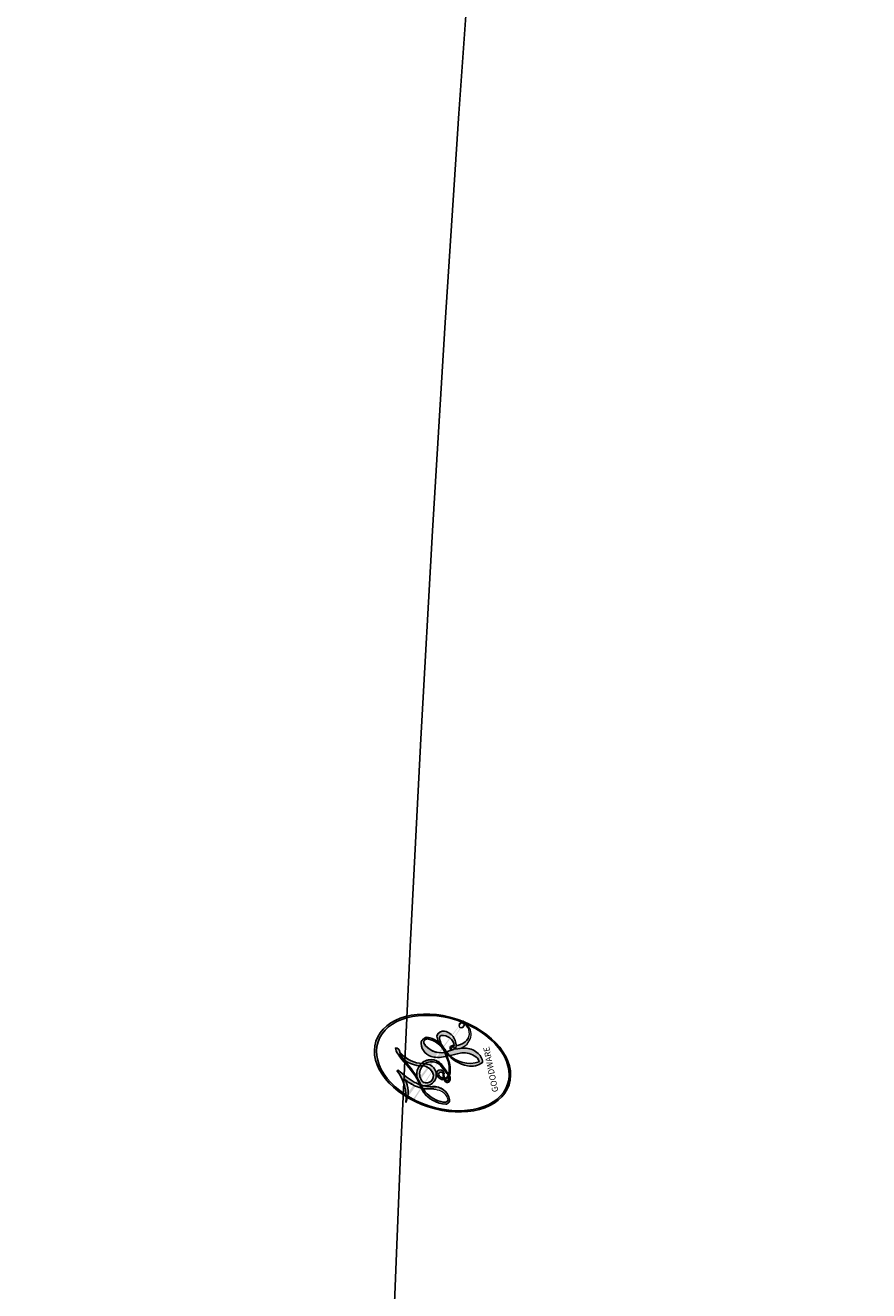
# Model space of a CAD drawing. Units: millimetres. Extents: x 3164 to 5264, y 1810 to 3295.
# Drawn here: x 3799 to 3799, y 2860 to 2860 of the extents above; entities that cross this region are included whole.
import ezdxf

# ---------------------------------------------------------------- set-up
doc = ezdxf.new("R2010")
doc.units = ezdxf.units.MM
doc.layers.add('H-06.木作(細線)', color=8, linetype='Continuous')
doc.layers.add('H-08.木作(細線)', color=8, linetype='Continuous')
doc.layers.add('logo', color=8, linetype='Continuous', plot=False)
doc.styles.get("Standard").update_dxf_attribs({"font": 'arial.ttf'})

# ---------------------------------------------------------------- blocks, each defined once
blk = doc.blocks.new('logo')
at = {"layer": 'logo'}
h = blk.add_hatch(color=256, dxfattribs=at)
edge = h.paths.add_edge_path()
edge.add_ellipse((0.18, 0.605), major_axis=(0.323, 0.566), ratio=0.659111, start_angle=263.8576, end_angle=429.825)
edge.add_arc((0.018, 1.392), 0.399, 258.9967, 261.058)
edge.add_ellipse((0.179, 0.602), major_axis=(0.314, 0.551), ratio=0.659838, start_angle=263.243, end_angle=428.5195, ccw=False)
edge.add_arc((0.507, 0.375), 0.0433, 263.9962, 282.4455)
edge = h.paths.add_edge_path()
edge.add_ellipse((0.179, 0.602), major_axis=(0.314, 0.551), ratio=0.659838, start_angle=70.2744, end_angle=262.8394, ccw=False)
edge.add_arc((0.031, 1.204), 0.237, 245.2323, 248.2557, ccw=False)
edge.add_ellipse((0.18, 0.605), major_axis=(0.323, 0.566), ratio=0.659111, start_angle=71.1999, end_angle=263.5875)
edge.add_arc((0.503, 0.367), 0.0389, 266.4658, 288.3928, ccw=False)
edge = h.paths.add_edge_path(flags=17)
edge.add_line((0.196, 1.02), (0.196, 1.034))
edge.add_arc((0.018, 1.392), 0.399, 261.058, 296.4699, ccw=False)
edge.add_ellipse((0.179, 0.602), major_axis=(0.314, 0.551), ratio=0.659838, start_angle=68.5195, end_angle=70.2744)
edge.add_arc((0.031, 1.204), 0.237, 248.2557, 287.7329)
edge.add_arc((0.179, 0.843), 0.155, 119.2735, 139.7006)
edge.add_arc((0.447, 0.586), 0.526, 137.2638, 146.3296)
edge.add_arc((0.7, 0.487), 0.794, 150.4954, 153.1332)
edge.add_arc((0.175, 0.067), 0.799, 100.8186, 103.2077, ccw=False)
edge.add_arc((0.303, 0.684), 0.325, 138.9231, 148.8948, ccw=False)
edge.add_arc((0.625, 0.395), 0.758, 124.4657, 138.4002, ccw=False)
edge = h.paths.add_edge_path()
edge.add_arc((0.031, 1.204), 0.237, 233.3596, 245.2323)
edge.add_ellipse((0.18, 0.605), major_axis=(0.323, 0.566), ratio=0.659111, start_angle=69.825, end_angle=71.1999, ccw=False)
edge.add_arc((0.018, 1.392), 0.399, 251.1923, 258.9967, ccw=False)
h.paths.add_polyline_path([(-0.052, 0.816, -0.021859), (-0.015, 0.831, -0.004955), (-0.008, 0.845, 0.012967), (-0.048, 0.835, 0.223317), (-0.201, 0.653, 0.425243), (-0.168, 0.61, 0.393247), (-0.018, 0.739, -0.084558), (0.019, 0.842, 0.019194), (-0.015, 0.831, 0.004726), (-0.021, 0.818, 0.021148), (-0.039, 0.731, -0.080721), (-0.066, 0.665, -0.104113), (-0.11, 0.634, -0.094873), (-0.162, 0.621, -0.207877), (-0.181, 0.643, -0.223034), (-0.178, 0.671, -0.16869)], flags=17)
h.paths.add_polyline_path([(0.36, 0.974, 0.088592), (0.284, 0.953, 0.140724), (0.198, 0.82, -0.012272), (0.202, 0.815, -0.041532), (0.215, 0.797, 0.005558), (0.221, 0.816, -0.187874)], flags=17)
h.paths.add_polyline_path([(0.19, 0.73, 0.011592), (0.205, 0.768, 0.056884), (0.192, 0.79, -0.271208), (0.105, 0.711, -0.679677), (0.04, 0.816, -0.290071), (0.157, 0.822, -0.103922), (0.192, 0.79, 0.053349), (0.197, 0.815, -0.004508), (0.198, 0.82, 0.220604), (0.098, 0.865, -0.015501), (0.046, 0.849, 0.008768), (0.03, 0.845, 0.029539), (0.018, 0.836, 1.009367)], flags=17)
h.paths.add_polyline_path([(0.215, 0.797, -0.008928), (0.205, 0.768, -0.347678), (0.168, 0.631, 0.00727), (0.064, 0.579, -0.035606), (0.059, 0.576, 0.01139), (0.067, 0.571, 0.012101), (0.155, 0.61, 0.461639)], flags=17)
h.paths.add_polyline_path([(0.108, 0.674, 0.433181), (0.027, 0.632, 0.04486), (0.026, 0.62, -0.026783), (0.038, 0.622, -0.142026), (0.05, 0.642, -0.307429), (0.086, 0.662, -0.953401), (0.071, 0.621, 0.069613), (0.038, 0.622, 0.042891), (0.037, 0.615, -0.067719), (0.07, 0.614, 0.893379)], flags=17)
h.paths.add_polyline_path([(0.021, 0.612, -0.009243), (0.026, 0.613, -0.026651), (0.026, 0.62, 0.013684), (0.019, 0.619, 0.174326), (-0.003, 0.606, 0.391287), (0.006, 0.571, 0.210555), (0.042, 0.563), (0.043, 0.562, 0.001326), (0.053, 0.565, -0.005065), (0.05, 0.567, -0.027528), (0.045, 0.572, -0.195292), (0.017, 0.58, -0.659298)], flags=17)
h.paths.add_polyline_path([(0.037, 0.615, 0.023127), (0.026, 0.613, 0.184672), (0.045, 0.572, 0.098355), (0.059, 0.576, -0.009788), (0.052, 0.58, -0.240413)], flags=17)
h.paths.add_polyline_path([(0.067, 0.571, -0.002039), (0.053, 0.565, 0.07599), (0.096, 0.548, 0.108431), (0.234, 0.551, -0.004552), (0.233, 0.557, -0.028332), (0.168, 0.549, -0.123708)], flags=17)
h.paths.add_polyline_path([(0.396, 0.739, -0.55173), (0.424, 0.688, -0.18979), (0.304, 0.573, -0.013881), (0.272, 0.565, 0.011039), (0.273, 0.556, 0.022162), (0.295, 0.562, -0.010966), (0.311, 0.568, -0.001761), (0.346, 0.584, 0.034744), (0.376, 0.603, 0.086103), (0.433, 0.672, 0.506659), (0.398, 0.764, 0.355205), (0.25, 0.674, 0.093422), (0.233, 0.557, 0.017263), (0.272, 0.565, -0.31391)], flags=17)
h.paths.add_polyline_path([(0.259, 0.546, -0.009702), (0.273, 0.553, -0.004936), (0.273, 0.556, -0.035369), (0.237, 0.552, -0.002587), (0.234, 0.551, 0.014405), (0.235, 0.532, -0.020509)], flags=17)
h.paths.add_polyline_path([(0.273, 0.547, -0.007857), (0.273, 0.553, 0.009702), (0.259, 0.546, 0.020509), (0.235, 0.532, 0.000681), (0.235, 0.532, -0.002588), (0.236, 0.526, -0.013713), (0.249, 0.534, -0.01198)], flags=17)
h.paths.add_polyline_path([(0.278, 0.52, -0.036579), (0.273, 0.547, 0.01198), (0.249, 0.534, 0.013411), (0.236, 0.526, 0.001089), (0.235, 0.525, 0.015933), (0.236, 0.427, -0.190203), (0.187, 0.304, -0.266161), (0.121, 0.269, -0.207317), (0.183, 0.477, -0.064593), (0.235, 0.525, -0.001017), (0.235, 0.532, -0.000681), (0.235, 0.532, 0.152538), (0.108, 0.383, 0.230241), (0.111, 0.238, 0.234095), (0.211, 0.271, 0.172717), (0.274, 0.375, 0.028132), (0.281, 0.441, -0.014352), (0.282, 0.459, 0.062016), (0.314, 0.448, 0.349487), (0.465, 0.526, 0.392407), (0.436, 0.606, 0.130108), (0.383, 0.6, 0.001865), (0.346, 0.584, -0.054721), (0.295, 0.562, 0.014593), (0.273, 0.553, 0.007857), (0.273, 0.547, -0.01108), (0.297, 0.557, -0.100678), (0.408, 0.588, -0.349203), (0.432, 0.566, -0.402437), (0.316, 0.465, -0.009974), (0.317, 0.469, 0.613372), (0.295, 0.508, 0.175713), (0.279, 0.503, -0.002484), (0.28, 0.49, -0.463644), (0.302, 0.493, -0.513768), (0.3, 0.467, -0.075052), (0.281, 0.477, 0.007944)], flags=17)
h.paths.add_polyline_path([(0.314, 0.448, -0.062016), (0.282, 0.459, -0.007786), (0.281, 0.441, 0.027572), (0.283, 0.405, 0.0582), (0.284, 0.397, 0.26466), (0.379, 0.293, 0.315327), (0.495, 0.329, -0.025867), (0.491, 0.33, -0.380363), (0.353, 0.328, -0.153954), (0.315, 0.405, -0.090831)], flags=17)
h.paths.add_polyline_path([(0.464, 0.368, 0.336432), (0.491, 0.33, 0.025867), (0.495, 0.329, 0.026394), (0.499, 0.332, -0.025927), (0.494, 0.333, -0.173285), (0.471, 0.351, -0.685315), (0.487, 0.383, -0.491027), (0.503, 0.345, -0.040547), (0.494, 0.333, 0.025927), (0.499, 0.332, 0.139653), (0.512, 0.356, 1.004843)], flags=17)
h.paths.add_polyline_path([(0.406, 1.004, 0.143839), (0.349, 0.996, 0.069213), (0.284, 0.953, -0.088592), (0.36, 0.974, 0.404636)], flags=17)
h.paths.add_polyline_path([(0.27, 0.946, -0.01627), (0.284, 0.953, -0.069213), (0.349, 0.996, 0.037626), (0.224, 0.933, -0.082213), (0.038, 0.855, 0.004306), (0.024, 0.852, 0.008989), (0.019, 0.842, -0.006474), (0.03, 0.845, -0.136946), (0.098, 0.865, 0.054668)], flags=17)
h = blk.add_hatch(color=256, dxfattribs=at)
edge = h.paths.add_edge_path()
edge.add_ellipse((0.179, 0.602), major_axis=(0.314, 0.551), ratio=0.659838, start_angle=68.5195, end_angle=70.2744, ccw=False)
edge.add_arc((0.018, 1.392), 0.399, 258.9967, 261.058, ccw=False)
edge.add_ellipse((0.18, 0.605), major_axis=(0.323, 0.566), ratio=0.659111, start_angle=69.825, end_angle=71.1999)
edge.add_arc((0.031, 1.204), 0.237, 245.2323, 248.2557)
for points in [[(0.019, 0.842, 0.019194), (-0.015, 0.831, 0.004726), (-0.021, 0.818, -0.044587), (-0.044, 0.732, -0.07623), (-0.075, 0.671, -0.235864), (-0.162, 0.623, -0.450297), (-0.178, 0.671, -0.16869), (-0.052, 0.816, -0.021859), (-0.015, 0.831, -0.004955), (-0.008, 0.845, 0.012967), (-0.048, 0.835, 0.223317), (-0.201, 0.653, 0.425243), (-0.168, 0.61, 0.393247), (-0.018, 0.739, -0.084558)], [(-0.162, 0.623, -0.206522), (-0.181, 0.643, 0.207877), (-0.162, 0.621, 0.024305), (-0.148, 0.623, -0.043373)], [(0.273, 0.556, -0.011039), (0.272, 0.565, -0.017263), (0.233, 0.557, 0.004552), (0.234, 0.551, 0.002587), (0.237, 0.552, 0.035369)]]:
    blk.add_hatch(color=256, dxfattribs=at).paths.add_polyline_path(points)
h = blk.add_hatch(color=256, dxfattribs=at)
h.paths.add_polyline_path([(0.215, 0.797, 0.041532), (0.202, 0.815, 0.012272), (0.198, 0.82, 0.004508), (0.197, 0.815, -0.053349), (0.192, 0.79, -0.056884), (0.205, 0.768, 0.008928)])
h.paths.add_polyline_path([(0.019, 0.842, -0.008989), (0.024, 0.852, 0.010425), (-0.008, 0.845, 0.004955), (-0.015, 0.831, -0.019194)])
h.paths.add_polyline_path([(0.098, 0.865, 0.136946), (0.03, 0.845, -0.008768), (0.046, 0.849, 0.015501)])
h.paths.add_polyline_path([(0.038, 0.622, 0.026783), (0.026, 0.62, 0.026651), (0.026, 0.613, -0.023127), (0.037, 0.615, -0.042891)])
h.paths.add_polyline_path([(0.067, 0.571, -0.01139), (0.059, 0.576, -0.098355), (0.045, 0.572, 0.027528), (0.05, 0.567, 0.005065), (0.053, 0.565, 0.002039)])
for p, q in [((0.196, 1.034), (0.196, 1.02)), ((0.043, 0.562), (0.042, 0.563))]:
    blk.add_line(p, q, dxfattribs=at)
at = {"layer": 'logo', "lineweight": 0}
for p, q in [((0.196, 1.02), (0.196, 1.034)), ((0.042, 0.563), (0.043, 0.562))]:
    blk.add_line(p, q, dxfattribs=at)
at = {"layer": 'logo'}
for points in [[(-0.168, 0.61, -0.425243), (-0.201, 0.653, -0.223317), (-0.048, 0.835, -0.027703), (0.038, 0.855, 0.082213), (0.224, 0.933, -0.037626), (0.349, 0.996, -0.143839), (0.406, 1.004, -0.872775)], [(0.196, 1.02, 0.060876), (0.058, 0.898, 0.137716), (-0.018, 0.739, -0.393247), (-0.168, 0.61, 79.578459)], [(-0.111, 1.014, 0.200172), (0.196, 1.034, -0.066965)], [(-0.111, 1.014, 0.241802), (0.103, 0.978, 0.575938)], [(-0.052, 0.816, -0.056349), (0.046, 0.849, 0.070229), (0.27, 0.946, 0.769245)], [(0.061, 0.943, 0.039578), (0.009, 0.878, 0.021193), (-0.021, 0.818, 0.700396)], [(0.103, 0.978, 0.089367), (0.061, 0.943, 0.028397)], [(0.193, 1.018, 0.002733), (0.196, 1.02)], [(0.349, 0.996, 0.216717), (0.197, 0.815, 0.638327)], [(0.36, 0.974, 0.187874), (0.221, 0.816, 0.783226)], [(0.27, 0.946, -0.105013), (0.36, 0.974, 0.404636), (0.406, 1.004, 1.743742)], [(0.221, 0.816, -0.026083), (0.19, 0.73, -1.009367), (0.018, 0.836, 0.624773)], [(0.018, 0.836, -0.416943), (0.202, 0.815, 0.828532)], [(0.04, 0.816, -0.290071), (0.157, 0.822, -0.539799), (0.168, 0.631, 0.00727), (0.064, 0.579, -1.51475)], [(-0.162, 0.621, -0.434531), (-0.178, 0.671, -0.16869), (-0.052, 0.816, 0.909183)], [(-0.021, 0.818, 0.021148), (-0.039, 0.731, 0.658186)], [(0.197, 0.815, -0.329321), (0.105, 0.711, -0.679677), (0.04, 0.816, 0.415871)], [(0.202, 0.815, -0.513007), (0.155, 0.61, -1.702754)], [(0.168, 0.549, 0.059536), (0.304, 0.573, 0.18979), (0.424, 0.688, 0.55173), (0.396, 0.739, 0.38162), (0.278, 0.52, -0.007944), (0.281, 0.477, -0.007944)], [(0.376, 0.603, 0.086103), (0.433, 0.672, 0.506659), (0.398, 0.764, 0.355205), (0.25, 0.674, 0.113269), (0.235, 0.532, 0.583131)], [(0.042, 0.563, -0.210555), (0.006, 0.571, -0.391287), (-0.003, 0.606, -0.174326), (0.019, 0.619, -0.110406), (0.071, 0.621, 0.953401), (0.086, 0.662)], [(0.064, 0.579, -0.338614), (0.017, 0.58, -0.659298), (0.021, 0.612, -0.100316), (0.07, 0.614, 0.893379), (0.108, 0.674, 0.433181), (0.027, 0.632, 0.289299), (0.05, 0.567, 0.081086), (0.096, 0.548, -0.684784)], [(0.086, 0.662, 0.307429), (0.05, 0.642, 0.446432), (0.052, 0.58, 0.145269), (0.168, 0.549, -0.214979)], [(0.155, 0.61, -0.015466), (0.043, 0.562, 0.608014)], [(0.096, 0.548, 0.111049), (0.237, 0.552, 0.147976), (0.376, 0.603, 0.393525)], [(0.259, 0.546, -0.035274), (0.311, 0.568, -0.003626), (0.383, 0.6, 0.389489)], [(0.383, 0.6, -0.130108), (0.436, 0.606, -0.392407), (0.465, 0.526, -0.420619), (0.282, 0.459, -0.420619)], [(0.282, 0.459, -0.035926), (0.274, 0.375, -0.172717), (0.211, 0.271, -0.234095), (0.111, 0.238, -0.230241), (0.108, 0.383, -0.17359), (0.259, 0.546)], [(0.235, 0.532, 0.016972), (0.236, 0.427, -0.190203), (0.187, 0.304, -0.266161), (0.121, 0.269, -0.290937), (0.249, 0.534, 0.211969)], [(0.249, 0.534, -0.023063), (0.297, 0.557, -0.100678), (0.408, 0.588, -0.349203), (0.432, 0.566, -0.402437), (0.316, 0.465, -0.247136)], [(0.279, 0.503, -0.175713), (0.295, 0.508, -0.613372), (0.317, 0.469)], [(0.3, 0.467, 0.513768), (0.302, 0.493, 0.463644), (0.28, 0.49, 0.463644)], [(0.3, 0.467, -0.075052), (0.281, 0.477)], [(0.314, 0.448, 0.090831), (0.315, 0.405, 0.169704), (0.359, 0.322)], [(0.317, 0.469, 0.009974), (0.316, 0.465, 0.009974)], [(0.512, 0.356, -0.166662), (0.495, 0.329, -0.70739)]]:
    blk.add_lwpolyline(points, format="xyb", dxfattribs=at)
at = {"layer": 'logo', "lineweight": 0}
for centre, radius, start, end in [((0.018, 1.392), 0.399, 251.1923, 296.4699), ((0.447, 0.586), 0.526, 137.2638, 146.3296), ((0.625, 0.395), 0.758, 124.4657, 138.4002), ((0.179, 0.843), 0.155, 119.2735, 139.7006), ((-0.185, 1.693), 0.875, 288.8633, 301.3798), ((0.473, 0.738), 0.286, 131.3266, 163.3678), ((0.494, 0.717), 0.291, 117.4328, 159.9943), ((0.709, 0.134), 0.935, 112.6486, 121.2678), ((0.382, 0.749), 0.226, 115.8995, 119.6279), ((0.473, 0.738), 0.286, 115.4894, 131.3266), ((0.473, 0.738), 0.286, 115.4894, 131.3266), ((0.382, 0.749), 0.226, 95.6485, 115.8995), ((0.382, 0.749), 0.226, 95.6485, 115.8995), ((0.391, 0.904), 0.101, 81.2439, 113.9848), ((0.368, 1.013), 0.0392, 258.5502, 346.6702), ((0.069, 0.581), 0.28, 114.7362, 165.0904), ((0.144, 0.398), 0.462, 110.1482, 115.1572), ((0.175, 0.067), 0.799, 103.2077, 106.1792), ((0.7, 0.487), 0.794, 154.2687, 155.3518), ((0.303, 0.684), 0.325, 150.9548, 170.2881), ((0.7, 0.487), 0.794, 153.1332, 154.2687), ((0.7, 0.487), 0.794, 153.1332, 154.2687), ((0.144, 0.398), 0.462, 105.7498, 110.1482), ((0.144, 0.398), 0.462, 105.7498, 110.1482), ((0.7, 0.487), 0.794, 150.4954, 153.1332), ((0.175, 0.067), 0.799, 100.8186, 103.2077), ((0.175, 0.067), 0.799, 100.8186, 103.2077), ((0.103, 0.783), 0.101, 147.8295, 328.8978), ((0.099, 0.734), 0.131, 121.8036, 128.5716), ((0.303, 0.684), 0.325, 148.8948, 150.9548), ((0.303, 0.684), 0.325, 148.8948, 150.9548), ((0.144, 0.398), 0.462, 104.2662, 105.7498), ((0.303, 0.684), 0.325, 138.9231, 148.8948), ((0.175, 0.067), 0.799, 99.8317, 100.8186), ((0.099, 0.734), 0.131, 90.6121, 121.8036), ((0.144, 0.398), 0.462, 102.2567, 104.2662), ((-0.104, 1.456), 0.618, 283.2744, 302.0739), ((0.102, 0.727), 0.11, 60.1861, 124.8898), ((-0.185, 1.693), 0.875, 285.3109, 288.8633), ((0.099, 0.734), 0.131, 40.8505, 90.6121), ((0.093, 0.562), 0.292, 119.8523, 158.1526), ((-0.162, 0.756), 0.146, 267.5844, 353.4527), ((-0.258, 0.803), 0.225, 324.2142, 341.6511), ((-0.514, 0.903), 0.5, 339.9296, 350.1414), ((0.093, 0.777), 0.0664, 143.3048, 280.117), ((0.081, 0.826), 0.116, 281.7653, 342.4614), ((0.105, 0.729), 0.13, 292.5765, 31.6961), ((0.1, 0.723), 0.114, 36.3079, 60.04), ((0.1, 0.723), 0.114, 306.5995, 23.2852), ((-0.615, 1.072), 0.874, 336.959, 339.6154), ((0.081, 0.826), 0.116, 342.4614, 354.6764), ((0.081, 0.826), 0.116, 342.4614, 354.6764), ((0.1, 0.723), 0.114, 23.2852, 36.3079), ((0.1, 0.723), 0.114, 23.2852, 36.3079), ((0.473, 0.738), 0.286, 163.3678, 164.401), ((0.473, 0.738), 0.286, 163.3678, 164.401), ((0.099, 0.734), 0.131, 38.0381, 40.8505), ((0.099, 0.734), 0.131, 38.0381, 40.8505), ((0.105, 0.729), 0.13, 31.6961, 41.2089), ((0.105, 0.729), 0.13, 31.6961, 41.2089), ((-0.615, 1.072), 0.874, 339.6154, 341.6615), ((-0.615, 1.072), 0.874, 339.6154, 341.6615), ((-0.615, 1.072), 0.874, 341.6615, 342.9354), ((0.379, 0.628), 0.137, 82.2276, 160.4489), ((0.46, 0.563), 0.187, 109.838, 179.5483), ((0.394, 0.705), 0.0345, 330.444, 85.9913), ((0.382, 0.705), 0.0613, 327.2799, 74.7579), ((-0.164, 0.648), 0.0374, 171.8348, 263.9838), ((-0.149, 0.654), 0.0336, 149.7688, 246.7364), ((-0.167, 0.734), 0.111, 272.2715, 325.3573), ((0.02, 0.593), 0.027, 151.6425, 237.1215), ((0.025, 0.581), 0.0386, 98.6046, 138.1597), ((0.026, 0.595), 0.0177, 105.7526, 239.3398), ((0.051, 0.506), 0.117, 102.4178, 105.5537), ((0.05, 0.493), 0.123, 101.6186, 103.7368), ((0.09, 0.617), 0.064, 167.0919, 177.3661), ((0.051, 0.506), 0.117, 96.281, 102.4178), ((0.051, 0.506), 0.117, 96.281, 102.4178), ((0.09, 0.617), 0.064, 177.3661, 183.4727), ((0.09, 0.617), 0.064, 177.3661, 183.4727), ((0.05, 0.493), 0.123, 96.3193, 101.6186), ((0.05, 0.493), 0.123, 96.3193, 101.6186), ((0.09, 0.617), 0.064, 183.4727, 225.325), ((0.087, 0.615), 0.0622, 70.679, 164.3644), ((0.079, 0.612), 0.0419, 166.1009, 175.9249), ((0.079, 0.612), 0.0419, 166.1009, 175.9249), ((0.05, 0.493), 0.123, 80.8228, 96.3193), ((0.079, 0.612), 0.0419, 175.9249, 229.9973), ((0.079, 0.612), 0.0419, 133.7672, 166.1009), ((0.051, 0.506), 0.117, 80.3525, 96.281), ((0.082, 0.625), 0.0367, 83.4964, 151.8522), ((1.923, -2.983), 4.018, 115.8994, 117.5656), ((-0.678, 2.39), 1.965, 292.2914, 295.0645), ((0.086, 0.646), 0.0353, 243.9263, 51.0341), ((0.077, 0.642), 0.0217, 251.3968, 65.9306), ((0.218, 0.783), 0.227, 292.2367, 335.222), ((0.221, 0.807), 0.256, 299.1609, 307.1205), ((2.553, -4.358), 5.412, 113.6429, 114.0704), ((0.207, 0.803), 0.262, 310.2009, 329.8856), ((0.42, 0.504), 0.103, 81.5328, 111.1847), ((0.407, 0.55), 0.0627, 337.3085, 63.01), ((0.032, 0.608), 0.0459, 234.5859, 282.1467), ((0.041, 0.61), 0.0383, 230.8646, 275.0659), ((-0.678, 2.39), 1.965, 291.5203, 291.8241), ((0.041, 0.61), 0.0383, 275.0659, 297.535), ((0.09, 0.617), 0.064, 225.325, 231.6324), ((0.132, 0.699), 0.155, 238.0585, 239.2194), ((0.161, 0.76), 0.211, 238.695, 240.9381), ((-0.678, 2.39), 1.965, 291.8241, 292.2914), ((0.132, 0.699), 0.155, 239.2194, 256.6015), ((0.041, 0.61), 0.0383, 297.535, 305.6919), ((0.161, 0.76), 0.211, 240.9381, 243.5484), ((0.161, 0.76), 0.211, 243.5484, 271.7569), ((0.158, 0.863), 0.321, 258.87, 283.6239), ((0.41, 0.254), 0.329, 122.0966, 156.7882), ((0.393, 0.302), 0.273, 124.9761, 186.879), ((0.138, 1.13), 0.581, 272.9888, 279.4802), ((0.138, 1.13), 0.581, 279.4802, 283.4362), ((0.553, 0.57), 0.32, 182.4453, 183.4886), ((0.158, 0.863), 0.321, 283.6239, 284.2167), ((0.553, 0.57), 0.32, 183.4886, 186.7897), ((0.41, 0.254), 0.329, 117.3968, 122.0966), ((-0.305, 0.454), 0.545, 7.5429, 8.1488), ((0.553, 0.57), 0.32, 186.7897, 186.9458), ((0.399, 0.297), 0.281, 122.374, 125.4474), ((0.221, 0.807), 0.256, 273.4512, 281.5539), ((0.522, 0.026), 0.577, 115.5374, 118.2829), ((0.442, 0.183), 0.406, 114.5532, 116.7766), ((0.138, 1.13), 0.581, 283.4362, 286.6173), ((0.46, 0.563), 0.187, 179.5483, 182.0782), ((0.221, 0.807), 0.256, 281.5539, 286.6322), ((0.442, 0.183), 0.406, 111.2089, 114.5532), ((0.522, 0.026), 0.577, 112.9982, 115.5374), ((0.46, 0.563), 0.187, 182.0782, 183.2094), ((0.46, 0.563), 0.187, 183.2094, 185.01), ((0.46, 0.563), 0.187, 185.01, 193.3895), ((-1.08, 0.389), 1.364, 3.6768, 5.4974), ((0.293, 0.484), 0.0241, 86.756, 126.6195), ((-1.08, 0.389), 1.364, 4.2266, 4.7959), ((0.293, 0.482), 0.0148, 48.9877, 148.4858), ((0.322, 0.536), 0.0724, 235.2903, 252.4587), ((0.341, 0.582), 0.136, 244.3758, 335.626), ((0.221, 0.807), 0.256, 286.6322, 299.1609), ((0.442, 0.183), 0.406, 108.6958, 111.2089), ((0.296, 0.483), 0.0251, 327.1994, 93.2945), ((0.428, 0.299), 0.29, 94.0374, 117.0335), ((0.292, 0.481), 0.016, 301.3037, 50.0743), ((2.553, -4.358), 5.412, 114.0704, 114.474), ((0.322, 0.576), 0.111, 267.175, 354.8617), ((0.406, 0.562), 0.0267, 8.5098, 85.5073), ((0.258, 0.314), 0.166, 155.203, 207.0666), ((0.602, 0.437), 0.32, 175.9493, 185.5558), ((0.602, 0.437), 0.32, 175.9493, 185.5558), ((0.341, 0.582), 0.136, 244.3758, 258.5706), ((0.321, 0.405), 0.038, 179.2922, 192.6156), ((0.422, 0.428), 0.142, 192.9154, 252.2115), ((0.456, 0.428), 0.143, 189.1555, 227.6818), ((0.427, 0.44), 0.113, 165.2767, 167.5624), ((0.488, 0.362), 0.0248, 345.864, 166.4176), ((0.503, 0.367), 0.0389, 177.6916, 252.0699), ((0.485, 0.364), 0.0192, 85.2505, 222.9442), ((0.48, 0.358), 0.0263, 331.2506, 75.8597), ((0.421, 0.406), 0.104, 219.3152, 312.3495), ((0.411, 0.394), 0.106, 252.0283, 322.0343), ((0.507, 0.375), 0.0433, 213.0653, 252.3889), ((0.503, 0.367), 0.0389, 252.0699, 306.6919), ((0.426, 0.395), 0.0917, 317.7365, 327.0242), ((0.507, 0.375), 0.0433, 252.3889, 295.424)]:
    blk.add_arc(centre, radius, start, end, dxfattribs=at)
at = {"layer": 'logo'}
for centre, major_axis, ratio in [((0.18, 0.605), (0.323, 0.566), 0.659111), ((0.179, 0.602), (0.314, 0.551), 0.659838)]:
    blk.add_ellipse(centre, major_axis=major_axis, ratio=ratio, dxfattribs=at)
at = {"layer": 'logo', "insert": (-0.184, 0.205), "char_height": 0.05638, "width": 0.76412, "attachment_point": 1}
blk.add_mtext('{\\fVerdana|b0|i1|c0|p34;GOODWARE}', dxfattribs=at)
blk = doc.blocks.new('SE-21210L')
at = {"layer": 'H-06.木作(細線)', "color": 8}
for points in [[(34.51072, 90.526529), (33.388511, 88.582806), (35.960255, 84.128414), (40.643174, 84.128414), (43.943085, 85.270037), (46.781413, 89.501765), (45.040576, 95.680792), (39.83448, 97)], [(2.365754, 67.664851), (5.111396, 71.418364), (10.317733, 78.507191), (16.531821, 84.994459), (23.171094, 90.233444), (29.240529, 93.884145), (34.752283, 95.75588), (40.359523, 96.025895), (43.503515, 93.85069), (44.83245, 90.842484), (43.788513, 87.843419), (41.697735, 86.038307), (37.802164, 85.889013), (36.654301, 88.028864), (37.27063, 88.496894), (37.801151, 87.969747), (39.748423, 87.667826), (41.767279, 88.833414), (41.767279, 91.889975), (39.605738, 93.43494), (36.139885, 92.911537), (31.272932, 90.906364), (25.509013, 87.121854), (19.16058, 81.758729), (14.556398, 76.49672), (10.756063, 71.425289), (7.278418, 65.40183)]]:
    blk.add_open_spline(points, degree=3, dxfattribs=at)
at = {"layer": 'H-08.木作(細線)', "color": 8, "xscale": 0.0012, "yscale": 0.0012, "zscale": 0.0012}
blk.add_blockref('logo', (37.328508, 88.31857), dxfattribs=at)

msp = doc.modelspace()

# ---------------------------------------------------------------- block references
at = {"layer": 'H-06.木作(細線)', "color": 7, "rotation": 101.6321416610115}
msp.add_blockref('SE-21210L', (3892.604901, 2841.315814), dxfattribs=at)

doc.saveas('drawing.dxf')
